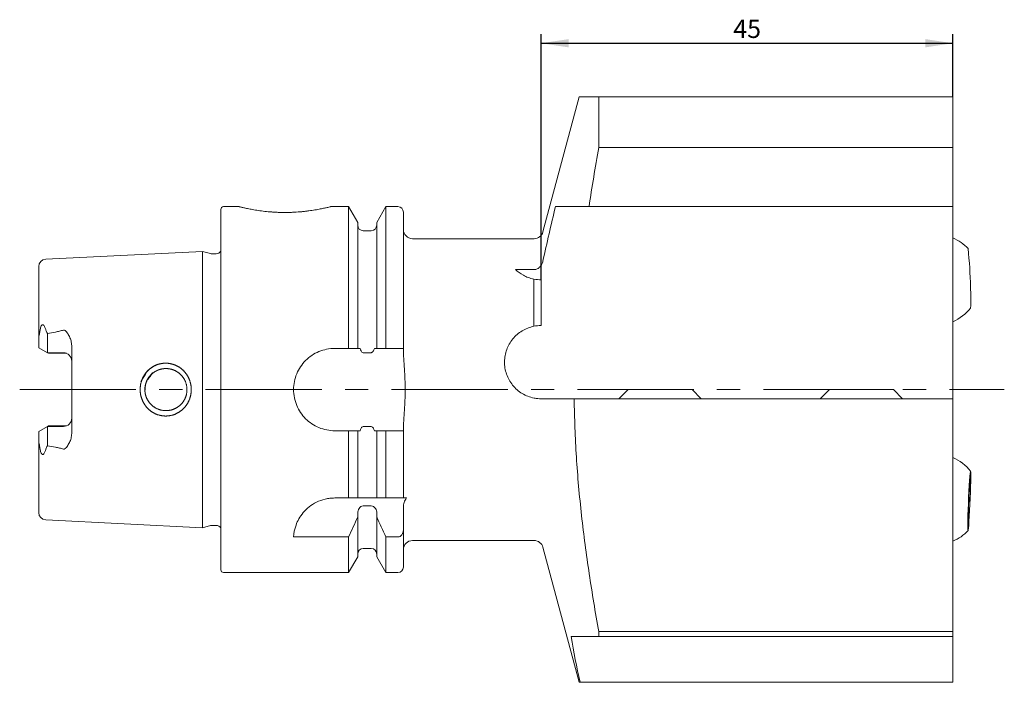
# Model space of a CAD drawing. Units: millimetres. Extents: x 14 to 251, y 11 to 194.
# Drawn here: x 143 to 251, y 30 to 102 of the extents above; entities that cross this region are included whole.
import ezdxf

# ---------------------------------------------------------------- set-up
doc = ezdxf.new("R2010")
doc.units = ezdxf.units.MM
doc.linetypes.add('CENTERX2', pattern=[20.32, 12.7, -2.54, 2.54, -2.54])
doc.layers.add('VERMASSUNG', color=7, linetype='Continuous')
doc.styles.add('SLDTEXTSTYLE0', font='TXT', dxfattribs={"width": 0.7})
doc.dimstyles.new('SLDDIMSTYLE0', dxfattribs={"dimtxt": 2, "dimasz": 3, "dimexe": 0, "dimexo": 0.0625, "dimgap": 0.5, "dimtad": 1, "dimrnd": 1e-09, "dimzin": 12, "dimdsep": 46, "dimtxsty": 'SLDTEXTSTYLE0', "dimsah": 1, "dimcen": 0.09, "dimadec": 0, "dimazin": 0, "dimtfac": 1, "dimtdec": 3, "dimtofl": 0, "dimtmove": 0, "dimatfit": 3, "dimfxl": 1, "dimtolj": 1, "dimtzin": 12, "dimarcsym": 0})

# ---------------------------------------------------------------- blocks, each defined once
blk = doc.blocks.new('*D12')
at = {"layer": 'VERMASSUNG'}
for p, q in [((200.42, 73.79), (200.42, 100.65)), ((245.42, 93.79), (245.42, 100.65)), ((200.42, 99.65), (245.42, 99.65))]:
    blk.add_line(p, q, dxfattribs=at)
for points in [[(200.42, 99.65), (203.42, 99.2), (203.42, 100.1)], [(245.42, 99.65), (242.42, 100.1), (242.42, 99.2)]]:
    blk.add_solid(points, dxfattribs=at)
at = {"layer": 'VERMASSUNG', "insert": (221.42, 102.23), "char_height": 2, "attachment_point": 1, "style": 'SLDTEXTSTYLE0'}
blk.add_mtext('45', dxfattribs=at)

msp = doc.modelspace()

# ---------------------------------------------------------------- linework, layer by layer
at = {"color": 7, "linetype": 'Continuous', "lineweight": 15}
for p, q in [((204.57, 93.786), (200.615, 79.027)), ((206.713, 93.786), (206.713, 88.243)), ((245.416, 93.786), (206.713, 93.786)), ((245.416, 93.786), (245.416, 88.243)), ((206.713, 88.243), (245.416, 88.243)), ((245.416, 88.243), (245.416, 81.786)), ((167.416, 81.786), (165.716, 81.786)), ((179.381, 81.786), (177.407, 81.786)), ((180.376, 80.062), (179.381, 81.786)), ((179.381, 66.286), (179.381, 81.786)), ((183.451, 81.786), (182.456, 80.062)), ((184.766, 81.786), (183.451, 81.786)), ((183.451, 66.286), (183.451, 81.786)), ((205.656, 81.786), (245.416, 81.786)), ((245.416, 81.786), (245.416, 60.786)), ((165.416, 42.086), (165.416, 81.486)), ((185.366, 66.286), (185.366, 81.186)), ((180.376, 66.286), (180.376, 80.062)), ((182.456, 66.286), (182.456, 80.062)), ((181.856, 79.161), (180.976, 79.161)), ((199.649, 78.286), (186.366, 78.286)), ((163.416, 76.89), (146.276, 76.031)), ((164.273, 76.66), (163.416, 76.89)), ((163.416, 46.682), (163.416, 76.89)), ((164.916, 76.64), (164.428, 76.64)), ((145.516, 67.288), (145.516, 75.232)), ((197.636, 74.91), (199.649, 74.91)), ((199.616, 68.705), (199.616, 73.867)), ((200.416, 73.786), (200.416, 68.786)), ((146.466, 65.811), (146.466, 67.923)), ((145.516, 66.359), (145.516, 67.288)), ((145.516, 66.359), (146.466, 65.811)), ((146.466, 65.811), (148.216, 65.811)), ((146.466, 65.811), (146.568, 65.752)), ((146.568, 65.752), (148.537, 65.752)), ((149.116, 56.971), (149.116, 66.601)), ((177.866, 66.286), (179.381, 66.286)), ((180.976, 65.821), (181.856, 65.821)), ((183.451, 66.286), (184.766, 66.286)), ((157.478, 63.015), (157.547, 63.113)), ((209.916, 61.786), (208.916, 60.786)), ((216.916, 61.786), (209.916, 61.786)), ((217.916, 60.786), (216.916, 61.786)), ((231.916, 61.786), (230.916, 60.786)), ((238.916, 61.786), (231.916, 61.786)), ((239.916, 60.786), (238.916, 61.786)), ((204.038, 60.786), (200.615, 60.786)), ((245.416, 60.786), (204.038, 60.786)), ((245.416, 60.786), (245.416, 35.328)), ((145.516, 57.212), (146.466, 57.761)), ((145.516, 57.212), (145.516, 56.284)), ((146.466, 57.761), (146.568, 57.82)), ((146.466, 57.761), (146.466, 55.649)), ((146.466, 57.761), (148.216, 57.761)), ((146.568, 57.82), (148.537, 57.82)), ((179.381, 57.286), (177.866, 57.286)), ((179.381, 49.936), (179.381, 57.286)), ((180.376, 49.936), (180.376, 57.286)), ((181.856, 57.751), (180.976, 57.751)), ((182.456, 49.936), (182.456, 57.286)), ((183.451, 49.936), (183.451, 57.286)), ((184.766, 57.286), (183.451, 57.286)), ((185.366, 49.936), (185.366, 57.286)), ((145.516, 48.34), (145.516, 56.284)), ((177.86, 49.936), (179.381, 49.936)), ((180.976, 49.936), (181.856, 49.936)), ((183.451, 49.936), (184.766, 49.936)), ((180.976, 49.079), (181.856, 49.079)), ((185.366, 46.426), (185.366, 48.909)), ((146.276, 47.541), (163.416, 46.682)), ((180.376, 47.872), (180.376, 48.27)), ((180.376, 43.51), (180.376, 47.872)), ((182.456, 48.27), (182.456, 47.872)), ((182.456, 43.51), (182.456, 47.872)), ((163.416, 46.682), (164.273, 46.912)), ((164.428, 46.932), (164.916, 46.932)), ((185.366, 42.386), (185.366, 46.426)), ((173.366, 45.675), (179.381, 45.675)), ((179.381, 41.786), (179.381, 45.675)), ((183.451, 41.786), (183.451, 45.675)), ((183.451, 45.675), (184.766, 45.675)), ((186.366, 45.286), (199.649, 45.286)), ((180.976, 44.411), (181.856, 44.411)), ((200.615, 44.545), (204.57, 29.786)), ((179.381, 41.786), (180.376, 43.51)), ((182.456, 43.51), (183.451, 41.786)), ((165.716, 41.786), (179.381, 41.786)), ((183.451, 41.786), (184.766, 41.786)), ((206.713, 35.328), (206.713, 34.786)), ((245.416, 35.328), (206.713, 35.328)), ((206.713, 34.786), (245.416, 34.786)), ((245.416, 35.328), (245.416, 34.786)), ((245.416, 34.786), (245.416, 29.786)), ((204.674, 29.786), (245.416, 29.786))]:
    msp.add_line(p, q, dxfattribs=at)
at = {"color": 7, "linetype": 'Continuous', "lineweight": 15, "flags": 128}
for points in [[(247.335, 50.577), (247.31, 49.911), (247.28, 49.232), (247.247, 48.571), (247.213, 47.955), (247.179, 47.412), (247.146, 46.966), (247.116, 46.636), (247.09, 46.436), (247.07, 46.376), (247.055, 46.457), (247.048, 46.677), (247.047, 47.025), (247.054, 47.487), (247.068, 48.043), (247.087, 48.667), (247.113, 49.333), (247.142, 50.012), (247.175, 50.674), (247.209, 51.289), (247.243, 51.832), (247.276, 52.278), (247.306, 52.609), (247.332, 52.808), (247.352, 52.869), (247.367, 52.787), (247.374, 52.567), (247.375, 52.219), (247.368, 51.757), (247.355, 51.202), (247.335, 50.577)], [(247.306, 50.357), (247.284, 49.787), (247.259, 49.207), (247.23, 48.651), (247.201, 48.146), (247.172, 47.721), (247.145, 47.399), (247.122, 47.196), (247.104, 47.125), (247.091, 47.187), (247.085, 47.382), (247.086, 47.697), (247.093, 48.115), (247.107, 48.615), (247.126, 49.17), (247.15, 49.748), (247.177, 50.32), (247.206, 50.854), (247.236, 51.322), (247.264, 51.698), (247.289, 51.963), (247.31, 52.101), (247.325, 52.105), (247.335, 51.976), (247.338, 51.719), (247.334, 51.35), (247.323, 50.888), (247.306, 50.357)]]:
    msp.add_lwpolyline(points, dxfattribs=at)
at = {"color": 7, "linetype": 'Continuous', "lineweight": 15}
for centre, radius, start, end in [((165.716, 81.486), 0.3, 90, 180), ((184.766, 81.186), 0.6, 0, 90), ((180.976, 79.761), 0.6, 180, 270), ((181.856, 79.761), 0.6, 270, 0), ((186.366, 79.286), 1, 180, 270), ((199.649, 79.286), 1, 270, 345), ((243.416, 73.786), 5, 42.98998, 66.42182), ((164.428, 77.24), 0.6, 255, 270), ((164.916, 77.24), 0.6, 270, 326.44288), ((204.983, 72.47), 42.356, 0.70947, 6.40512), ((146.316, 75.232), 0.8, 92.86813, 180), ((226.663, 71.677), 20.714, 357.30815, 3.64639), ((243.416, 73.786), 5, 293.57818, 321.95398), ((148.216, 64.911), 0.9, 0, 90), ((148.216, 58.661), 0.9, 270, 0), ((243.416, 49.786), 5, 38.04602, 66.42182), ((146.316, 48.34), 0.8, 180, 267.13187), ((164.428, 46.332), 0.6, 90, 105), ((164.916, 46.332), 0.6, 33.55712, 90), ((243.416, 49.786), 5, 293.57818, 317.01002), ((186.366, 44.286), 1, 90, 180), ((199.649, 44.286), 1, 15, 90), ((180.976, 43.811), 0.6, 90, 180), ((181.856, 43.811), 0.6, 0, 90), ((165.716, 42.086), 0.3, 180, 270), ((184.766, 42.386), 0.6, 270, 0)]:
    msp.add_arc(centre, radius, start, end, dxfattribs=at)
for centre, major_axis, start_param, end_param in [((123.78, 62.175), (22.501, 6.147), 6.2811417, 6.2847356), ((123.78, 61.397), (22.501, -6.147), 6.281635, 6.2852289)]:
    msp.add_ellipse(centre, major_axis=major_axis, ratio=0.5128214, start_param=start_param, end_param=end_param, dxfattribs=at)
for points, knots in [([(206.713, 93.786), (206.527, 93.786), (206.154, 93.786), (205.672, 93.786), (205.259, 93.786), (204.931, 93.786), (204.703, 93.786), (204.58, 93.786), (204.582, 93.786), (204.583, 93.786)], [0, 0, 0, 0, 0.1500593, 0.3001628, 0.4504395, 0.6007962, 0.7521041, 0.9035349, 1, 1, 1, 1]), ([(177.407, 81.784), (177.41, 81.784), (177.423, 81.788), (177.387, 81.779), (177.308, 81.759), (177.155, 81.722), (176.943, 81.673), (176.689, 81.616), (176.375, 81.55), (176.008, 81.48), (175.704, 81.427), (175.376, 81.375), (175.026, 81.325), (174.652, 81.278), (174.136, 81.224), (173.592, 81.183), (173.034, 81.159), (172.477, 81.148), (171.921, 81.154), (171.379, 81.177), (170.849, 81.211), (170.339, 81.259), (169.86, 81.318), (169.399, 81.382), (168.975, 81.453), (168.598, 81.523), (168.339, 81.575), (168.109, 81.624), (167.909, 81.668), (167.739, 81.708), (167.576, 81.746), (167.444, 81.779), (167.426, 81.784), (167.416, 81.786)], [0, 0, 0, 0, 0.0091379, 0.0356022, 0.0624639, 0.1138404, 0.1399066, 0.1663375, 0.2186409, 0.2451712, 0.2720687, 0.2986802, 0.3256734, 0.3528614, 0.3804528, 0.4336533, 0.4606794, 0.4881256, 0.5398165, 0.5660599, 0.5926894, 0.6441099, 0.6701924, 0.6966336, 0.7493981, 0.7761663, 0.803311, 0.8299739, 0.8568254, 0.8842797, 0.9119463, 0.9556374, 1, 1, 1, 1]), ([(201.987, 81.786), (202.188, 81.786), (202.429, 81.786), (202.968, 81.786), (203.265, 81.786), (204.213, 81.786), (204.918, 81.786), (205.656, 81.786)], [0, 0, 0, 0, 0.25, 0.25, 0.5, 0.5, 1, 1, 1, 1]), ([(200.615, 75.831), (200.589, 75.713), (200.55, 75.6), (200.442, 75.388), (200.372, 75.287), (200.206, 75.114), (200.108, 75.041), (199.89, 74.939), (199.771, 74.91), (199.649, 74.91)], [0, 0, 0, 0, 0.25, 0.25, 0.5, 0.5, 0.75, 0.75, 1, 1, 1, 1]), ([(197.636, 74.91), (197.869, 74.685), (198.144, 74.472), (198.647, 74.194), (198.825, 74.111), (199.204, 73.969), (199.408, 73.909), (199.616, 73.867)], [0, 0, 0, 0, 0.5, 0.5, 0.75, 0.75, 1, 1, 1, 1]), ([(146.276, 68.34), (146.244, 68.456), (146.207, 68.569), (146.129, 68.724), (146.1, 68.774), (146.045, 68.836), (146.024, 68.855), (145.976, 68.882), (145.947, 68.889), (145.888, 68.875), (145.86, 68.854), (145.816, 68.803), (145.799, 68.774), (145.753, 68.683), (145.733, 68.62), (145.68, 68.429), (145.659, 68.3), (145.641, 68.171)], [0, 0, 0, 0, 0.25, 0.25, 0.375, 0.375, 0.4375, 0.4375, 0.5, 0.5, 0.5625, 0.5625, 0.625, 0.625, 0.75, 0.75, 1, 1, 1, 1]), ([(145.641, 68.171), (145.622, 68.027), (145.588, 67.876), (145.536, 67.58), (145.516, 67.431), (145.516, 67.288)], [0, 0, 0, 0, 0.5, 0.5, 1, 1, 1, 1]), ([(148.216, 68.294), (148.074, 68.247), (147.93, 68.209), (147.64, 68.139), (147.495, 68.108), (147.056, 68.02), (146.762, 67.97), (146.466, 67.923)], [0, 0, 0, 0, 0.25, 0.25, 0.5, 0.5, 1, 1, 1, 1]), ([(149.116, 66.601), (149.116, 66.772), (149.091, 66.943), (149.005, 67.268), (148.944, 67.424), (148.796, 67.724), (148.709, 67.869), (148.56, 68.073), (148.508, 68.14), (148.417, 68.229), (148.385, 68.258), (148.327, 68.289), (148.306, 68.297), (148.261, 68.303), (148.238, 68.301), (148.216, 68.294)], [0, 0, 0, 0, 0.25, 0.25, 0.5, 0.5, 0.75, 0.75, 0.875, 0.875, 0.9375, 0.9375, 0.96875, 0.96875, 1, 1, 1, 1]), ([(199.616, 68.705), (199.39, 68.659), (199.166, 68.593), (198.739, 68.424), (198.535, 68.323), (198.147, 68.088), (197.962, 67.953), (197.623, 67.658), (197.467, 67.497), (197.182, 67.151), (197.054, 66.964), (196.832, 66.576), (196.738, 66.374), (196.583, 65.952), (196.523, 65.73), (196.441, 65.286), (196.419, 65.061), (196.414, 64.606), (196.431, 64.373), (196.504, 63.92), (196.56, 63.697), (196.711, 63.261), (196.807, 63.046), (197.032, 62.641), (197.161, 62.449), (197.454, 62.088), (197.618, 61.918), (197.968, 61.614), (198.155, 61.478), (198.554, 61.238), (198.766, 61.135), (199.198, 60.969), (199.42, 60.905), (199.649, 60.86)], [0, 0, 0, 0, 0.0625, 0.0625, 0.125, 0.125, 0.1875, 0.1875, 0.25, 0.25, 0.3125, 0.3125, 0.375, 0.375, 0.4375, 0.4375, 0.5, 0.5, 0.5625, 0.5625, 0.625, 0.625, 0.6875, 0.6875, 0.75, 0.75, 0.8125, 0.8125, 0.875, 0.875, 0.9375, 0.9375, 1, 1, 1, 1]), ([(177.866, 57.286), (177.568, 57.286), (177.275, 57.315), (176.699, 57.43), (176.412, 57.517), (175.868, 57.743), (175.61, 57.881), (175.122, 58.208), (174.891, 58.397), (174.478, 58.811), (174.292, 59.037), (173.963, 59.528), (173.823, 59.788), (173.599, 60.329), (173.512, 60.614), (173.395, 61.195), (173.367, 61.488), (173.366, 62.077), (173.395, 62.376), (173.51, 62.954), (173.596, 63.235), (173.822, 63.781), (173.962, 64.043), (174.287, 64.529), (174.474, 64.758), (174.891, 65.175), (175.118, 65.361), (175.604, 65.687), (175.867, 65.828), (176.41, 66.054), (176.691, 66.14), (177.269, 66.256), (177.568, 66.286), (177.866, 66.286)], [0, 0, 0, 0, 0.0625, 0.0625, 0.125, 0.125, 0.1875, 0.1875, 0.25, 0.25, 0.3125, 0.3125, 0.375, 0.375, 0.4375, 0.4375, 0.5, 0.5, 0.5625, 0.5625, 0.625, 0.625, 0.6875, 0.6875, 0.75, 0.75, 0.8125, 0.8125, 0.875, 0.875, 0.9375, 0.9375, 1, 1, 1, 1]), ([(180.376, 66.286), (180.376, 66.286), (180.399, 66.286), (180.484, 66.286), (180.547, 66.286), (180.625, 66.286)], [0, 0, 0, 0, 0.5, 0.5, 1, 1, 1, 1]), ([(180.625, 66.286), (180.659, 66.191), (180.697, 66.096), (180.776, 65.965), (180.805, 65.922), (180.878, 65.851), (180.925, 65.821), (180.976, 65.821)], [0, 0, 0, 0, 0.5, 0.5, 0.75, 0.75, 1, 1, 1, 1]), ([(181.856, 65.821), (181.882, 65.821), (181.907, 65.828), (181.953, 65.853), (181.973, 65.869), (182.028, 65.923), (182.057, 65.965), (182.135, 66.097), (182.174, 66.19), (182.208, 66.286)], [0, 0, 0, 0, 0.125, 0.125, 0.25, 0.25, 0.5, 0.5, 1, 1, 1, 1]), ([(182.208, 66.286), (182.285, 66.286), (182.349, 66.286), (182.434, 66.286), (182.456, 66.286), (182.456, 66.286)], [0, 0, 0, 0, 0.5, 0.5, 1, 1, 1, 1]), ([(184.766, 66.286), (184.927, 66.286), (185.083, 66.286), (185.304, 66.286), (185.366, 66.286), (185.366, 66.286)], [0, 0, 0, 0, 0.5, 0.5, 1, 1, 1, 1]), ([(185.366, 66.286), (185.368, 65.539), (185.423, 64.793), (185.523, 63.301), (185.566, 62.554), (185.566, 61.62), (185.564, 61.43), (185.555, 61.053), (185.549, 60.865), (185.523, 60.299), (185.499, 59.923), (185.424, 58.793), (185.369, 58.041), (185.366, 57.286)], [0, 0, 0, 0, 0.25, 0.25, 0.5, 0.5, 0.5625, 0.5625, 0.625, 0.625, 0.75, 0.75, 1, 1, 1, 1]), ([(156.676, 62.634), (156.993, 63.322), (157.397, 63.835), (157.826, 64.197), (158.312, 64.471), (158.839, 64.637), (159.389, 64.694), (159.938, 64.634), (160.467, 64.472), (160.95, 64.205), (161.373, 63.847), (161.72, 63.408), (161.984, 62.909), (162.148, 62.361), (162.209, 61.697), (162.106, 60.938), (161.79, 60.251), (161.389, 59.74), (160.965, 59.38), (160.484, 59.107), (159.96, 58.939), (159.412, 58.879), (158.861, 58.934), (158.328, 59.094), (157.84, 59.361), (157.413, 59.72), (157.063, 60.162), (156.799, 60.664), (156.635, 61.212), (156.573, 61.876), (156.676, 62.634), (156.993, 63.322), (157.397, 63.835)], [-0.1266254, -0.0943089, -0.0468439, 0, 0.0312188, 0.0625351, 0.0936969, 0.1243304, 0.1547877, 0.1858051, 0.2167131, 0.2475894, 0.2785506, 0.3100767, 0.3417808, 0.3732262, 0.4056981, 0.4531468, 0.5000655, 0.5312624, 0.5625708, 0.5937317, 0.6243201, 0.6548795, 0.6857828, 0.7167968, 0.7475837, 0.7785531, 0.8101374, 0.8418358, 0.8733746, 0.9056911, 0.9531561, 1, 1.0312188, 1.0625351, 1.0936969]), ([(158.016, 63.661), (157.544, 63.182), (157.26, 62.634), (157.135, 62.181), (157.104, 61.743), (157.15, 61.328), (157.275, 60.907), (157.509, 60.461), (157.823, 60.106), (158.308, 59.737), (158.98, 59.465), (159.733, 59.477), (160.3, 59.647), (160.747, 59.882), (161.098, 60.195), (161.418, 60.616), (161.652, 61.117), (161.749, 61.795), (161.643, 62.504), (161.344, 63.095), (160.944, 63.528), (160.544, 63.811), (160.164, 63.972), (159.833, 64.053), (159.558, 64.088), (159.262, 64.088), (158.952, 64.046), (158.555, 63.936), (158.016, 63.661), (157.544, 63.182), (157.26, 62.634)], [-0.1243197, -0.1014876, -0.060847, 0, 0.0343752, 0.0666441, 0.0968273, 0.1249506, 0.1526663, 0.1874715, 0.2288808, 0.2500285, 0.3139876, 0.3744837, 0.4023318, 0.4371114, 0.4795886, 0.4997904, 0.5479908, 0.5929885, 0.6398024, 0.6945156, 0.7285102, 0.7625225, 0.7965529, 0.8145534, 0.8337229, 0.8540905, 0.8756803, 0.8985124, 0.939153, 1, 1.0343752, 1.0666441, 1.0968273]), ([(199.649, 60.86), (199.721, 60.846), (199.793, 60.834), (199.934, 60.814), (200.005, 60.807), (200.203, 60.79), (200.322, 60.786), (200.416, 60.786)], [0, 0, 0, 0, 0.25, 0.25, 0.5, 0.5, 1, 1, 1, 1]), ([(204.038, 60.786), (204.057, 58.664), (204.137, 56.54), (204.409, 52.289), (204.6, 50.161), (204.957, 46.968), (205.087, 45.902), (205.367, 43.777), (205.517, 42.717), (205.991, 39.541), (206.34, 37.432), (206.713, 35.328)], [0, 0, 0, 0, 0.25, 0.25, 0.5, 0.5, 0.625, 0.625, 0.75, 0.75, 1, 1, 1, 1]), ([(180.625, 57.286), (180.547, 57.286), (180.484, 57.286), (180.398, 57.286), (180.376, 57.286), (180.376, 57.286)], [0, 0, 0, 0, 0.5, 0.5, 1, 1, 1, 1]), ([(180.976, 57.751), (180.925, 57.751), (180.878, 57.721), (180.804, 57.649), (180.775, 57.607), (180.697, 57.475), (180.659, 57.381), (180.625, 57.286)], [0, 0, 0, 0, 0.25, 0.25, 0.5, 0.5, 1, 1, 1, 1]), ([(182.208, 57.286), (182.174, 57.382), (182.135, 57.477), (182.057, 57.608), (182.027, 57.65), (181.954, 57.721), (181.907, 57.751), (181.856, 57.751)], [0, 0, 0, 0, 0.5, 0.5, 0.75, 0.75, 1, 1, 1, 1]), ([(182.456, 57.286), (182.456, 57.286), (182.434, 57.286), (182.348, 57.286), (182.285, 57.286), (182.208, 57.286)], [0, 0, 0, 0, 0.5, 0.5, 1, 1, 1, 1]), ([(185.366, 57.286), (185.366, 57.286), (185.304, 57.286), (185.084, 57.286), (184.925, 57.286), (184.766, 57.286)], [0, 0, 0, 0, 0.5, 0.5, 1, 1, 1, 1]), ([(145.641, 55.401), (145.622, 55.545), (145.588, 55.696), (145.536, 55.992), (145.516, 56.141), (145.516, 56.284)], [0, 0, 0, 0, 0.5, 0.5, 1, 1, 1, 1]), ([(149.116, 56.971), (149.116, 56.8), (149.091, 56.629), (149.005, 56.304), (148.944, 56.148), (148.796, 55.848), (148.709, 55.703), (148.56, 55.499), (148.508, 55.432), (148.417, 55.343), (148.385, 55.314), (148.327, 55.283), (148.306, 55.275), (148.261, 55.269), (148.238, 55.271), (148.216, 55.278)], [0, 0, 0, 0, 0.25, 0.25, 0.5, 0.5, 0.75, 0.75, 0.875, 0.875, 0.9375, 0.9375, 0.96875, 0.96875, 1, 1, 1, 1]), ([(146.276, 55.232), (146.244, 55.116), (146.207, 55.003), (146.129, 54.848), (146.1, 54.798), (146.045, 54.736), (146.024, 54.717), (145.976, 54.69), (145.947, 54.683), (145.888, 54.697), (145.86, 54.718), (145.816, 54.769), (145.799, 54.798), (145.753, 54.889), (145.733, 54.952), (145.68, 55.143), (145.659, 55.272), (145.641, 55.401)], [0, 0, 0, 0, 0.25, 0.25, 0.375, 0.375, 0.4375, 0.4375, 0.5, 0.5, 0.5625, 0.5625, 0.625, 0.625, 0.75, 0.75, 1, 1, 1, 1]), ([(148.216, 55.278), (148.074, 55.325), (147.93, 55.363), (147.64, 55.433), (147.495, 55.464), (147.056, 55.552), (146.762, 55.602), (146.466, 55.649)], [0, 0, 0, 0, 0.25, 0.25, 0.5, 0.5, 1, 1, 1, 1]), ([(173.366, 45.675), (173.388, 46.089), (173.467, 46.524), (173.714, 47.201), (173.818, 47.432), (174.08, 47.892), (174.235, 48.118), (174.604, 48.555), (174.82, 48.768), (175.304, 49.152), (175.574, 49.327), (176.171, 49.62), (176.486, 49.735), (176.987, 49.854), (177.16, 49.885), (177.508, 49.926), (177.683, 49.936), (177.86, 49.936)], [0, 0, 0, 0, 0.25, 0.25, 0.375, 0.375, 0.5, 0.5, 0.625, 0.625, 0.75, 0.75, 0.875, 0.875, 0.9375, 0.9375, 1, 1, 1, 1]), ([(180.376, 49.936), (180.376, 49.936), (180.423, 49.936), (180.573, 49.936), (180.637, 49.936), (180.792, 49.936), (180.883, 49.936), (180.976, 49.936)], [0, 0, 0, 0, 0.5, 0.5, 0.75, 0.75, 1, 1, 1, 1]), ([(181.856, 49.936), (181.949, 49.936), (182.041, 49.936), (182.196, 49.936), (182.26, 49.936), (182.409, 49.936), (182.456, 49.936), (182.456, 49.936)], [0, 0, 0, 0, 0.25, 0.25, 0.5, 0.5, 1, 1, 1, 1]), ([(184.766, 49.936), (184.856, 49.936), (184.944, 49.936), (185.096, 49.936), (185.162, 49.936), (185.318, 49.936), (185.366, 49.936), (185.366, 49.936)], [0, 0, 0, 0, 0.25, 0.25, 0.5, 0.5, 1, 1, 1, 1]), ([(185.366, 48.909), (185.366, 49.091), (185.394, 49.276), (185.474, 49.536), (185.507, 49.621), (185.59, 49.784), (185.639, 49.864), (185.695, 49.936)], [0, 0, 0, 0, 0.5, 0.5, 0.75, 0.75, 1, 1, 1, 1]), ([(185.366, 49.936), (185.366, 49.936), (185.393, 49.936), (185.501, 49.936), (185.582, 49.936), (185.695, 49.936)], [0, 0, 0, 0, 0.5, 0.5, 1, 1, 1, 1]), ([(180.376, 48.27), (180.376, 48.455), (180.423, 48.642), (180.573, 48.875), (180.637, 48.946), (180.792, 49.048), (180.883, 49.079), (180.976, 49.079)], [0, 0, 0, 0, 0.5, 0.5, 0.75, 0.75, 1, 1, 1, 1]), ([(181.856, 49.079), (181.949, 49.079), (182.041, 49.048), (182.195, 48.946), (182.26, 48.875), (182.41, 48.641), (182.456, 48.456), (182.456, 48.27)], [0, 0, 0, 0, 0.25, 0.25, 0.5, 0.5, 1, 1, 1, 1]), ([(184.766, 45.675), (184.854, 45.675), (184.943, 45.7), (185.097, 45.789), (185.163, 45.852), (185.317, 46.069), (185.366, 46.249), (185.366, 46.426)], [0, 0, 0, 0, 0.25, 0.25, 0.5, 0.5, 1, 1, 1, 1]), ([(203.71, 34.786), (204.014, 34.786), (204.449, 34.786), (205.479, 34.786), (206.074, 34.786), (206.713, 34.786)], [0, 0, 0, 0, 0.5, 0.5, 1, 1, 1, 1]), ([(204.576, 29.786), (204.574, 29.786), (204.558, 29.786), (204.619, 29.786), (204.674, 29.786)], [0, 0, 0, 0, 0.1239001, 1, 1, 1, 1])]:
    msp.add_open_spline(points, degree=3, knots=knots, dxfattribs=at)
for points in [[(206.713, 88.243), (206.332, 86.095), (205.976, 83.94), (205.656, 81.786)], [(201.987, 81.786), (201.512, 79.804), (201.049, 77.82), (200.615, 75.831)], [(200.416, 73.786), (200.166, 73.786), (199.9, 73.809), (199.616, 73.867)], [(146.466, 67.923), (146.387, 68.042), (146.323, 68.165), (146.288, 68.299)], [(199.616, 68.705), (199.876, 68.758), (200.142, 68.786), (200.416, 68.786)], [(179.381, 66.286), (179.713, 66.286), (180.045, 66.286), (180.376, 66.286)], [(182.456, 66.286), (182.787, 66.286), (183.119, 66.286), (183.451, 66.286)], [(200.416, 60.786), (200.51, 60.786), (200.577, 60.786), (200.615, 60.786)], [(180.376, 57.286), (180.045, 57.286), (179.713, 57.286), (179.381, 57.286)], [(183.451, 57.286), (183.119, 57.286), (182.787, 57.286), (182.456, 57.286)], [(146.466, 55.649), (146.387, 55.53), (146.323, 55.407), (146.288, 55.273)], [(179.381, 49.936), (179.721, 49.936), (180.053, 49.936), (180.376, 49.936)], [(182.456, 49.936), (182.78, 49.936), (183.112, 49.936), (183.451, 49.936)], [(179.381, 45.675), (179.72, 46.404), (180.053, 47.136), (180.376, 47.872)], [(182.456, 47.872), (182.78, 47.136), (183.112, 46.404), (183.451, 45.675)], [(204.674, 29.786), (204.302, 31.448), (203.975, 33.114), (203.71, 34.786)]]:
    msp.add_open_spline(points, degree=3, dxfattribs=at)
at = {"layer": 'VERMASSUNG', "linetype": 'CENTERX2', "lineweight": 0}
msp.add_line((143.434, 61.786), (251.038, 61.786), dxfattribs=at)

# ---------------------------------------------------------------- dimensions: what is measured, and where the dimension line sits
at = {"layer": 'VERMASSUNG'}
dim = msp.add_linear_dim(base=(245.416, 99.648), p1=(200.416, 73.786), p2=(245.416, 93.786), dimstyle='SLDDIMSTYLE0', dxfattribs=at)
dim.commit()
dim.dimension.update_dxf_attribs({"geometry": '*D12', "text_midpoint": (222.916, 99.648), "dimtype": 160})

doc.saveas('drawing.dxf')
